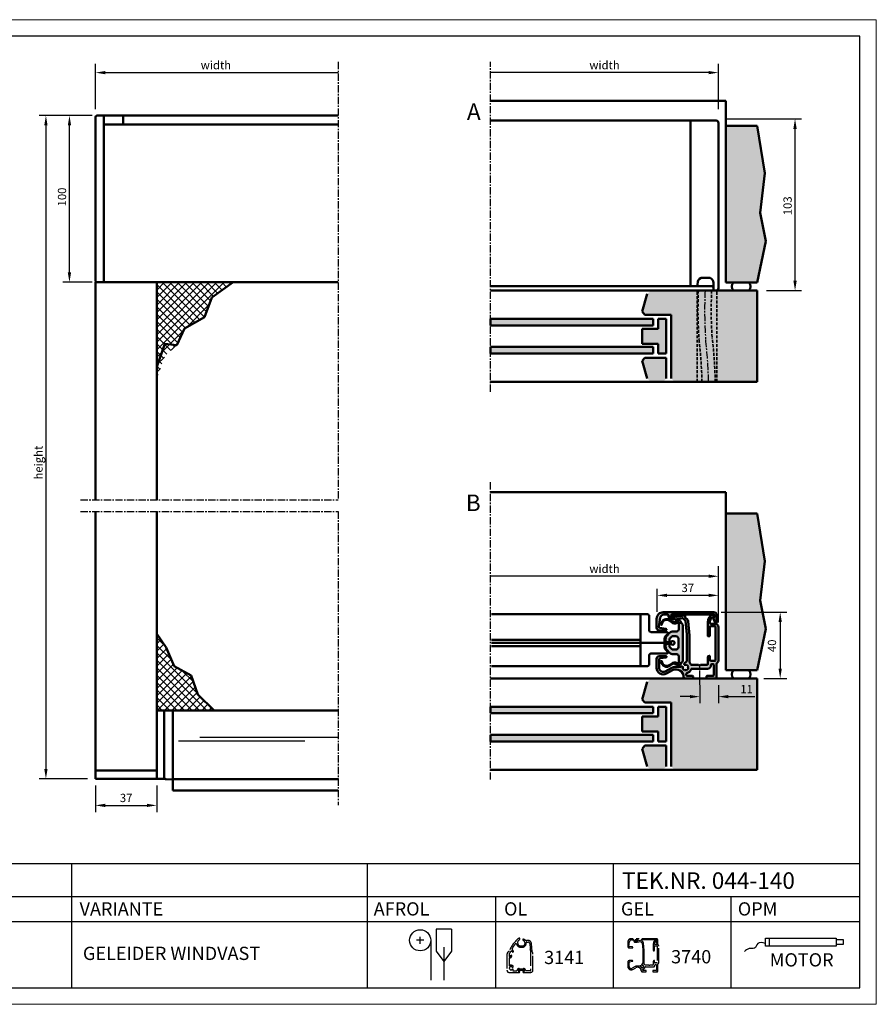
# Model space of a CAD drawing. Extents: x 20 to 860, y 691 to 1285.
# Drawn here: x 343 to 860, y 691 to 1285 of the extents above; entities that cross this region are included whole.
import ezdxf

# ---------------------------------------------------------------- set-up
doc = ezdxf.new("R2010")
doc.units = 0
doc.header["$LTSCALE"] = 7
doc.linetypes.add('CENTER', pattern=[2, 1.25, -0.25, 0.25, -0.25])
doc.linetypes.add('HIDDEN', pattern=[0.375, 0.25, -0.125])
doc.layers.get('0').update_dxf_attribs({"color": 2, "linetype": 'CONTINUOUS', "lineweight": 25})
for name, color, linetype, lineweight in [('BEMATING', 40, 'CONTINUOUS', 25), ('HD050_Kader', 7, 'CONTINUOUS', 35), ('P25_CEN', 254, 'CENTER', 25), ('P25_VOL', 7, 'CONTINUOUS', 25), ('P35_ONZ', 150, 'HIDDEN', 35), ('P50_VOL', 1, 'CONTINUOUS', 50)]:
    doc.layers.add(name, color=color, linetype=linetype, lineweight=lineweight)
doc.layers.add('BUILDING_HATCH', color=7, linetype='CONTINUOUS', lineweight=30, true_color=0xebebeb)
doc.layers.add('BUILDING_LINES', color=7, linetype='CONTINUOUS', lineweight=50, true_color=0xe3e3e3)
doc.styles.add('HELIO', font='calibri.ttf')

# ---------------------------------------------------------------- blocks, each defined once
blk = doc.blocks.new('GP3741')
at = {"layer": 'P50_VOL', "transparency": 33554687}
for p, q in [((-15.74, 38.1), (-16.7, 38.1)), ((-16.7, 36.9), (-16.23, 36.9)), ((-15.82, 36.69), (-15.55, 36.3)), ((-15.55, 36.3), (-15.48, 36.21)), ((-15.48, 36.21), (-15.43, 36.13)), ((-15.43, 36.13), (-15.21, 35.81)), ((-14.69, 37.34), (-14.92, 37.67)), ((-14.71, 35.61), (-10.59, 36.41)), ((-9.26, 38.09), (-14.18, 37.14)), ((-10.32, 36.33), (-8.73, 34.79)), ((-8.9, 37.2), (-8.9, 37.8)), ((-7.67, 35.72), (-8.69, 36.7)), ((7.76, 37.1), (8.2, 37.1)), ((8.47, 37.53), (8.05, 38.43)), ((-8.64, 34.61), (-7.81, 26.71)), ((-6.22, 25.91), (-7.13, 34.61)), ((4.7, 34.01), (4.7, 25.8)), ((6, 25.8), (6, 31)), ((6.1, 33.5), (6.1, 34.8)), ((6.5, 31.5), (9, 31.5)), ((9.2, 33), (6.6, 33)), ((9.5, 31), (9.5, 11.2)), ((11.2, 11.2), (11.2, 31)), ((-7.8, 26.5), (-7.8, 11.05)), ((-6.2, 9.74), (-6.2, 25.55)), ((5, 25.5), (5.7, 25.5)), ((-26.1, 11.9), (-26.1, 6.5)), ((-20.5, 13.5), (-24.5, 13.5)), ((-23.91, 12.22), (-20.44, 12.7)), ((4.7, 12.7), (4.7, 8.7)), ((6, 11.2), (6, 13.4)), ((-24.6, 6.5), (-24.6, 11.42)), ((-17.26, 6.27), (-20.91, 4.3)), ((-11.42, 7), (-14.37, 7)), ((-8.09, 10.35), (-9.19, 9.24)), ((-0.9, 8.2), (-5.06, 8.2)), ((-0.9, 8.2), (-0.45, 7.94)), ((-0.15, 7.94), (0.3, 8.2)), ((4.2, 8.2), (0.3, 8.2)), ((9, 10.7), (6.5, 10.7)), ((6.7, 8), (6.7, 8.2)), ((7.2, 8.7), (8, 8.7)), ((8.5, 8.2), (8.5, 2.1)), ((10.1, 1), (10.1, 9.13)), ((-20.2, 2.98), (-16.54, 4.95)), ((-8.8, 0), (-4.4, 0)), ((-8.2, 2.1), (-8.2, 2.73)), ((-4.4, 1.6), (-7.7, 1.6)), ((-4.88, 5.9), (4.6, 5.9)), ((-4.1, 0.3), (-4.1, 1.3)), ((3.9, 1.3), (3.9, 0.3)), ((8, 1.6), (4.2, 1.6)), ((4.2, 0), (9.1, 0))]:
    blk.add_line(p, q, dxfattribs=at)
for points in [[(8.13, 35.96), (9.33, 33.24, 0.810138), (10.1, 33.4), (10.1, 38.4, 0.414214), (8.5, 40), (-22.1, 40, 0.414214), (-26.1, 36), (-26.1, 30.6, 0.414214), (-24.5, 29), (-20.6, 29, 0.932515), (-20.53, 30)], [(-20.53, 30), (-24.27, 30.52, -0.414214), (-24.7, 31.09), (-23.89, 36.79)], [(-23.89, 36.79, -0.373885), (-21.81, 38.6), (-19.4, 38.6, -0.414214), (-18.9, 38.1), (-18.9, 37.7, 0.414214), (-16.9, 35.7), (-15.7, 35.7, 0.550775), (-15.43, 36.13, 0.080166), (-15.48, 36.21, 0.106112), (-15.59, 36.28)], [(8.7, 38.25, 0.466308), (8.4, 38.6), (7.66, 38.6), (-16.7, 38.6, 0.284506), (-17.51, 38.1, 0.029419), (-17.55, 38, 0.378065), (-17.11, 36.9, 0.021103), (-17.04, 36.87), (-15.59, 36.28)], [(8.4, 36.55, -0.221818), (8.25, 36.34, 0.383754), (8.13, 35.96)]]:
    blk.add_lwpolyline(points, format="xyb", dxfattribs=at)
blk.add_lwpolyline([(8.7, 38.25), (8.57, 37.51), (8.4, 36.55)], dxfattribs=at)
for centre, radius, start, end in [((-16.7, 37.5), 0.6, 90, 270), ((-16.23, 36.4), 0.5, 34.78339, 90), ((-15.74, 37.1), 1, 34.78339, 90), ((-14.8, 36.1), 0.5, 214.78339, 281), ((-14.28, 37.63), 0.5, 214.78339, 281), ((-10.53, 36.12), 0.3, 46, 101), ((-9.2, 37.8), 0.3, 0, 101), ((-8.2, 37.2), 0.7, 180, 226), ((-8.92, 34.42), 1.8, 6, 46), ((9.7, 34.01), 5, 114.10699, 180), ((9.7, 34.01), 3.7, 124.85373, 165.63849), ((7.76, 36.8), 0.3, 90, 124.85373), ((7.78, 38.3), 0.3, 25, 114.10699), ((8.2, 37.4), 0.3, 270, 25), ((-8.94, 34.58), 0.3, 6, 46), ((6.5, 31), 0.5, 90, 180), ((6.6, 34.8), 0.5, 165.63849, 180), ((6.6, 33.5), 0.5, 180, 270), ((9, 31), 0.5, 0, 90), ((9.2, 31), 2, 0, 90), ((-9.8, 26.5), 2, 0, 6), ((-9.7, 25.55), 3.5, 0, 6), ((5, 25.8), 0.3, 180, 270), ((5.7, 25.8), 0.3, 270, 0), ((-24.5, 11.9), 1.6, 90, 180), ((-23.8, 11.42), 0.8, 98, 180), ((-20.5, 13.1), 0.4, 278, 90), ((5.7, 12.7), 1, 90, 180), ((5.7, 13.4), 0.3, 0, 90), ((-22.1, 6.5), 4, 180, 298.34215), ((-22.1, 6.5), 2.5, 180, 298.34215), ((-14.37, 0.93), 6.07, 90, 118.34215), ((-10.85, 6.6), 0.7, 324.94536, 145.1501), ((-10.03, 6.03), 0.3, 144.94536, 203.33513), ((-8.7, 8.75), 0.7, 135, 305.05464), ((-8.13, 7.93), 0.3, 66.66487, 125.05464), ((-8.8, 11.05), 1, 315, 0), ((-8.7, 6.6), 1.75, 23.33513, 66.66487), ((-6.55, 6.6), 0.7, 144.94536, 215.05464), ((-7.37, 7.17), 0.3, 324.94536, 23.33513), ((-7.37, 6.03), 0.3, 336.66487, 35.05464), ((-5.2, 9.74), 1, 180, 221.86831), ((-8.7, 6.6), 3.7, 30, 41.86831), ((-5.06, 8.7), 0.5, 210, 270), ((-0.3, 8.2), 0.3, 240, 300), ((4.2, 8.7), 0.5, 270, 0), ((4.6, 8), 2.1, 270, 0), ((6.5, 11.2), 0.5, 180, 270), ((7.2, 8.2), 0.5, 90, 180), ((8, 8.2), 0.5, 0, 90), ((9, 11.2), 0.5, 270, 0), ((10.4, 9.13), 0.3, 124.0558, 180), ((9, 11.2), 2.2, 304.0558, 0), ((-14.37, 0.93), 4.57, 0.75461, 118.34215), ((-8.7, 6.6), 1.75, 203.33513, 246.66487), ((-8.8, 1), 1, 180.75461, 270), ((-9.27, 5.27), 0.3, 246.66487, 305.05464), ((-8.7, 4.45), 0.7, 54.94536, 125.05464), ((-8.13, 5.27), 0.3, 234.94536, 293.33513), ((-7.7, 2.73), 0.5, 104.47751, 180), ((-7.7, 2.1), 0.5, 180, 270), ((-8.7, 6.6), 1.75, 293.33513, 336.66487), ((-8.7, 6.6), 3.5, 284.47751, 342.5424), ((-4.88, 5.4), 0.5, 90, 162.5424), ((-4.4, 1.3), 0.3, 0, 90), ((-4.4, 0.3), 0.3, 270, 0), ((4.2, 1.3), 0.3, 90, 180), ((4.2, 0.3), 0.3, 180, 270), ((8, 2.1), 0.5, 270, 0), ((9.1, 1), 1, 270, 0)]:
    blk.add_arc(centre, radius, start, end, dxfattribs=at)
blk = doc.blocks.new('INSERT')
at = {"layer": 'P50_VOL', "transparency": 33554687}
for p, q in [((-6.81, 12.37), (-7.97, 13.27)), ((-7.66, 13.66), (-6.5, 12.77)), ((-5.02, 12.56), (-2.75, 13.48)), ((-3.01, 12.29), (-3.85, 11.96)), ((-1.02, 12.35), (-2.6, 11.71)), ((-1.02, 12.35), (-2.6, 11.71)), ((-2.6, 11.71), (-2.6, 12.01)), ((-1.56, 13.12), (-1.02, 12.35)), ((-0.45, 11.55), (-1.02, 12.35)), ((-8.08, 6.02), (-9.62, 4.48)), ((-3.8, 6.9), (-5.96, 6.9)), ((-2.6, 11.71), (-2.6, 8.1)), ((0, -10.11), (0, 10.11)), ((-10.5, 2.36), (-10.5, 1.5)), ((-9.5, 0.5), (-8.3, 0.5)), ((-8.2, 0.6), (-8.2, 1.95)), ((-7.91, 2.66), (-6.81, 3.76)), ((-6.1, 4.05), (-4.3, 4.05)), ((-2.8, 2.55), (-2.8, -2.55)), ((-10.5, -1.5), (-10.5, -2.36)), ((-9.62, -4.48), (-8.08, -6.02)), ((-8.3, -0.5), (-9.5, -0.5)), ((-8.2, -1.95), (-8.2, -0.6)), ((-6.81, -3.76), (-7.91, -2.66)), ((-4.3, -4.05), (-6.1, -4.05)), ((-5.96, -6.9), (-3.8, -6.9)), ((-2.6, -8.1), (-2.6, -11.71)), ((-2.6, -11.71), (-1.02, -12.35)), ((-1.02, -12.35), (-2.6, -11.71)), ((-2.6, -11.71), (-2.6, -12.01)), ((-1.02, -12.35), (-0.45, -11.55)), ((-6.81, -12.37), (-7.97, -13.27)), ((-7.66, -13.66), (-6.5, -12.77)), ((-5.02, -12.56), (-2.75, -13.48)), ((-3.01, -12.29), (-3.85, -11.96)), ((-1.56, -13.12), (-1.02, -12.35))]:
    blk.add_line(p, q, dxfattribs=at)
for centre, radius, start, end in [((-9.81, 10.9), 3.5, 52.17988, 175.58827), ((-9.81, 10.9), 3, 52.17988, 175.58827), ((-4.97, 14.74), 3, 232.17988, 292), ((-5.58, 13.95), 1.5, 232.17988, 292), ((-2.9, 12.01), 0.3, 0, 112), ((-2.38, 12.55), 1, 35, 112), ((-13.05, 11.15), 0.25, 175.58827, 355.58827), ((-5.96, 3.9), 3, 90, 135), ((-3.8, 8.1), 1.2, 270, 0), ((-2.5, 10.11), 2.5, 0, 35), ((-7.5, 2.36), 3, 135, 180), ((-9.5, 1.5), 1, 180, 270), ((-8.3, 0.6), 0.1, 270, 0), ((-7.2, 1.95), 1, 135, 180), ((-6.1, 3.05), 1, 90, 135), ((-4.3, 2.55), 1.5, 0, 90), ((-9.5, -1.5), 1, 90, 180), ((-7.5, -2.36), 3, 180, 225), ((-8.3, -0.6), 0.1, 0, 90), ((-7.2, -1.95), 1, 180, 225), ((-6.1, -3.05), 1, 225, 270), ((-4.3, -2.55), 1.5, 270, 0), ((-13.05, -11.15), 0.25, 4.41173, 184.41173), ((-9.81, -10.9), 3.5, 184.41173, 307.82012), ((-9.81, -10.9), 3, 184.41173, 307.82012), ((-5.96, -3.9), 3, 225, 270), ((-4.97, -14.74), 3, 68, 127.82012), ((-3.8, -8.1), 1.2, 0, 90), ((-2.5, -10.11), 2.5, 325, 0), ((-5.58, -13.95), 1.5, 68, 127.82012), ((-2.9, -12.01), 0.3, 248, 0), ((-2.38, -12.55), 1, 248, 325)]:
    blk.add_arc(centre, radius, start, end, dxfattribs=at)
blk = doc.blocks.new('OLH')
at = {"layer": 'P50_VOL', "transparency": 33554687}
for p, q in [((94.2, 17.3), (0, 17.3)), ((90, 17.3), (90, -14)), ((95.2, 7.5), (95.2, 16.3)), ((96.2, 6.5), (105.8, 6.5)), ((90, 1.9), (0, 1.9)), ((0, 0), (108.24, 0)), ((104.5, 2.47), (104.5, -2.47)), ((106.29, 5.31), (105.23, 4.24)), ((90, -2), (0, -2)), ((105.23, -4.24), (106.29, -5.31)), ((95.2, -13), (95.2, -7.5)), ((105.8, -6.5), (96.2, -6.5)), ((94.2, -14), (0, -14))]:
    blk.add_line(p, q, dxfattribs=at)
for centre, radius, start, end in [((94.2, 16.3), 1, 0, 90), ((96.2, 7.5), 1, 180, 270), ((96.2, 7.5), 1, 179.99638, 224.99939), ((105.8, 5.8), 0.7, 315, 90.00002), ((107, 2.47), 2.5, 135, 180), ((107, -2.47), 2.5, 180, 225), ((105.8, -5.8), 0.7, 269.99998, 45), ((96.2, -7.5), 1, 89.99638, 180.00362), ((96.2, -7.5), 1, 135.00064, 180), ((94.2, -13), 1, 270, 0)]:
    blk.add_arc(centre, radius, start, end, dxfattribs=at)

msp = doc.modelspace()

# ---------------------------------------------------------------- hatches: boundary and pattern name
at = {"layer": 'BUILDING_HATCH', "transparency": 33554531}
h = msp.add_hatch(dxfattribs=at)
h.set_pattern_fill('AR-CONC', color=256, scale=0.02, angle=-90)
h.set_pattern_definition([(320, (470.127, 1271.666), (-0.318782, -3.643693), [0.381, -4.191]), (265, (470.127, 1271.666), (3.821137, 0.70487), [0.3048, -3.35281]), (10.4514, (470.1005, 1271.3623), (3.502355, -2.938825), [0.3238, -3.561805]), (316.1842, (471.143, 1271.666), (-0.840847, -5.42158), [0.5715, -6.2865]), (6.6356, (471.073, 1271.214), (4.94852, -4.74808), [0.4857, -5.34271]), (261.1842, (471.143, 1271.666), (4.94852, -4.74808), [0.4572, -5.029195]), (291, (470.889, 1271.158), (-2.045304, -3.032288), [0.381, -4.191]), (236, (470.889, 1271.158), (3.68376, -1.23604), [0.3048, -3.3528]), (341.4514, (470.7187, 1270.9052), (1.638455, -4.26833), [0.3238, -3.5618]), (307.5, (470.1271, 1271.666), (1.691101, -0.061772), [0, -3.31216, 0, -3.4036, 0, -3.3655]), (277.5, (470.1271, 1271.666), (2.0036115, -1.336393), [0, -1.94056, 0, -3.23596, 0, -1.2827]), (237.5, (470.1271, 1272.7988), (-0.114575, -2.711812), [0, -1.27, 0, -3.9624, 0, -5.2578]), (227.5, (470.127, 1273.3068), (0.50853, -2.962584), [0, -1.651, 0, -2.63144, 0, -3.7338])])
h.paths.add_polyline_path([(788.2, 1220.67), (769.33, 1220.67), (769.33, 1126.17), (788.2, 1126.17), (793.43, 1151.09), (790.02, 1168.14), (792.75, 1192.01)])
h = msp.add_hatch(dxfattribs=at)
h.set_pattern_fill('ANSI37', color=256)
h.set_pattern_definition([(45, (16.7295, 662.966), (-2.245064, 2.245064), []), (135, (16.7295, 662.966), (-2.245064, -2.245064), [])])
h.paths.add_polyline_path([(459.14, 1116.94), (471.93, 1126.2), (425.83, 1126.2), (425.83, 1067.94), (430.63, 1081.79), (437.82, 1088.18), (442.62, 1098.3), (454.61, 1105.22)])
h = msp.add_hatch(color=256, dxfattribs=at)
h.dxf.hatch_style = 1
h.paths.add_polyline_path([(736.33, 1068.17), (738.33, 1066.17), (788.2, 1066.17), (788.2, 1121.17), (724.21, 1121.17), (721.7, 1119.23), (718.85, 1108.6), (720.33, 1106.67), (736.33, 1106.67)])
h = msp.add_hatch(color=256, dxfattribs=at)
h.dxf.hatch_style = 1
h.paths.add_polyline_path([(725.33, 1100.17), (725.33, 1104.17), (627.29, 1104.17), (627.29, 1100.17)])
h.paths.add_polyline_path([(725.33, 1083.17), (725.33, 1087.17), (627.29, 1087.17), (627.29, 1083.17)])
h = msp.add_hatch(color=256, dxfattribs=at)
h.dxf.hatch_style = 1
h.paths.add_polyline_path([(728.33, 1098.17), (718.85, 1098.17), (718.85, 1089.17), (728.33, 1089.17), (728.33, 1083.17), (729.33, 1083.17), (733.33, 1083.17), (733.33, 1104.17), (728.33, 1104.17)])
h.paths.add_polyline_path([(720.33, 1080.67), (718.85, 1078.73), (721.7, 1068.1), (724.21, 1066.17), (731.33, 1066.17), (733.33, 1068.17), (733.33, 1080.67)])
h = msp.add_hatch(dxfattribs=at)
h.set_pattern_fill('AR-CONC', color=256, scale=0.02, angle=-90)
h.set_pattern_definition([(320, (470.127, 1037.666), (-0.318782, -3.643693), [0.381, -4.191]), (265, (470.127, 1037.666), (3.821137, 0.70487), [0.3048, -3.35281]), (10.4514, (470.1005, 1037.3623), (3.502355, -2.938825), [0.3238, -3.561805]), (316.1842, (471.143, 1037.666), (-0.840847, -5.42158), [0.5715, -6.2865]), (6.6356, (471.073, 1037.214), (4.94852, -4.74808), [0.4857, -5.34271]), (261.1842, (471.143, 1037.666), (4.94852, -4.74808), [0.4572, -5.029195]), (291, (470.889, 1037.158), (-2.045304, -3.032288), [0.381, -4.191]), (236, (470.889, 1037.158), (3.68376, -1.23604), [0.3048, -3.3528]), (341.4514, (470.7187, 1036.9052), (1.638455, -4.26833), [0.3238, -3.5618]), (307.5, (470.1271, 1037.666), (1.691101, -0.061772), [0, -3.31216, 0, -3.4036, 0, -3.3655]), (277.5, (470.1271, 1037.666), (2.0036115, -1.336393), [0, -1.94056, 0, -3.23596, 0, -1.2827]), (237.5, (470.1271, 1038.7988), (-0.114575, -2.711812), [0, -1.27, 0, -3.9624, 0, -5.2578]), (227.5, (470.127, 1039.3068), (0.50853, -2.962584), [0, -1.651, 0, -2.63144, 0, -3.7338])])
h.paths.add_polyline_path([(788.2, 986.67), (769.33, 986.67), (769.33, 892.17), (788.2, 892.17), (793.43, 917.09), (790.02, 934.14), (792.75, 958.01)])
h = msp.add_hatch(dxfattribs=at)
h.set_pattern_fill('ANSI37', color=256)
h.set_pattern_definition([(45, (16.7295, 678.683), (-2.245064, 2.245064), []), (135, (16.7295, 678.683), (-2.245064, -2.245064), [])])
h.paths.add_polyline_path([(460.48, 867.93), (450.58, 877.46), (446.56, 888.97), (436.39, 894.59), (431.57, 905.82), (425.83, 914.12), (425.83, 867.93), (429.33, 867.93), (430.83, 867.93)])
h = msp.add_hatch(color=256, dxfattribs=at)
h.dxf.hatch_style = 1
h.paths.add_polyline_path([(736.33, 834.17), (738.33, 832.17), (788.2, 832.17), (788.2, 887.17), (724.21, 887.17), (721.7, 885.23), (718.85, 874.6), (720.33, 872.67), (736.33, 872.67)])
h = msp.add_hatch(color=256, dxfattribs=at)
h.dxf.hatch_style = 1
h.paths.add_polyline_path([(725.33, 866.17), (725.33, 870.17), (627.29, 870.17), (627.29, 866.17)])
h.paths.add_polyline_path([(725.33, 849.17), (725.33, 853.17), (627.29, 853.17), (627.29, 849.17)])
h = msp.add_hatch(color=256, dxfattribs=at)
h.dxf.hatch_style = 1
h.paths.add_polyline_path([(728.33, 864.17), (718.85, 864.17), (718.85, 855.17), (728.33, 855.17), (728.33, 849.17), (729.33, 849.17), (733.33, 849.17), (733.33, 870.17), (728.33, 870.17)])
h.paths.add_polyline_path([(720.33, 846.67), (718.85, 844.73), (721.7, 834.1), (724.21, 832.17), (731.33, 832.17), (733.33, 834.17), (733.33, 846.67)])
at = {"layer": 'P25_VOL', "transparency": 33554531}
h = msp.add_hatch(color=256, dxfattribs=at)
h.dxf.hatch_style = 1
h.paths.add_polyline_path([(743.39, 918.78, 0.153915), (742.94, 920.21), (742.38, 921.02), (740.79, 920.38), (740.79, 916.77, -0.414214), (739.59, 915.57), (737.43, 915.57, 0.198912), (735.31, 914.69), (733.77, 913.14, 0.198912), (732.89, 911.02), (732.89, 910.17, 0.414214), (733.89, 909.17), (735.09, 909.17, 0.414214), (735.19, 909.27), (735.19, 910.62, -0.198912), (735.48, 911.32), (736.58, 912.42, -0.198912), (737.29, 912.72), (739.09, 912.72, -0.414214), (740.59, 911.22), (740.59, 906.12, -0.414214), (739.09, 904.62), (737.29, 904.62, -0.198912), (736.58, 904.91), (735.48, 906.01, -0.198912), (735.19, 906.72), (735.19, 908.07, 0.414214), (735.09, 908.17), (733.89, 908.17, 0.414214), (732.89, 907.17), (732.89, 906.31, 0.198916), (733.77, 904.19), (735.31, 902.64, 0.198912), (737.43, 901.77), (739.59, 901.77, -0.414214), (740.79, 900.57), (740.79, 896.96), (742.38, 896.32), (742.94, 897.12, 0.153915), (743.39, 898.55)], flags=17)
h.paths.add_polyline_path([(746.46, 921.78, 0.176327), (745.92, 922.88), (744.91, 923.86, -0.203452), (744.69, 924.37), (744.69, 924.97, 0.471631), (744.33, 925.26), (739.41, 924.3, -0.297242), (738.9, 924.51), (738.67, 924.84, 0.2457), (737.85, 925.27), (736.89, 925.27, 1), (736.89, 924.07), (737.36, 924.07, -0.2457), (737.78, 923.85), (738.04, 923.47), (738.1, 923.38, -0.089656), (738.16, 923.29), (738.38, 922.98, 0.297242), (738.89, 922.78), (743, 923.58, -0.244698), (743.27, 923.5), (744.86, 921.96, -0.176327), (744.95, 921.78), (745.78, 913.87, -0.026186), (745.79, 913.67), (745.79, 898.22, -0.198912), (745.5, 897.51), (744.4, 896.41, 0.91677), (745.29, 895.34, -0.260433), (745.58, 895.37, -0.191347), (746.5, 894.46, -0.260433), (746.47, 894.17, 0.315823), (746.47, 893.36, -0.260433), (746.5, 893.07, -0.191347), (745.58, 892.16, -0.260433), (745.29, 892.19, 0.315823), (744.49, 892.19, -0.260433), (744.2, 892.16, -0.191347), (743.28, 893.07, -0.260433), (743.31, 893.36, 1.001788), (742.17, 894.17), (739.22, 894.17, 0.1243), (736.34, 893.44), (732.68, 891.47, -0.567745), (728.99, 893.67), (728.99, 898.59, -0.373885), (729.68, 899.38), (733.15, 899.87, 0.932515), (733.09, 900.67), (729.09, 900.67, 0.414214), (727.49, 899.07), (727.49, 893.67, 0.567745), (733.39, 890.15), (737.05, 892.12, -0.563399), (743.79, 888.15, 0.410361), (744.79, 887.17), (749.19, 887.17, 0.414214), (749.49, 887.47), (749.49, 888.47, 0.414214), (749.19, 888.77), (745.89, 888.77, -0.414214), (745.39, 889.27), (745.39, 889.89, -0.341999), (745.77, 890.38, 0.25892), (748.23, 892.72, -0.327538), (748.71, 893.07), (758.19, 893.07, 0.414214), (760.29, 895.17), (760.29, 895.37, -0.414214), (760.79, 895.87), (761.59, 895.87, -0.414214), (762.09, 895.37), (762.09, 889.27, -0.414214), (761.59, 888.77), (757.79, 888.77, 0.414214), (757.49, 888.47), (757.49, 887.47, 0.414214), (757.79, 887.17), (762.69, 887.17, 0.414214), (763.69, 888.17), (763.69, 896.29, -0.249069), (763.82, 896.54, 0.249069), (764.79, 898.37), (764.79, 918.17, 0.414214), (762.79, 920.17), (760.19, 920.17, -0.414214), (759.69, 920.67), (759.69, 921.97, -0.062746), (759.71, 922.09, -0.17986), (761.18, 924.21, -0.153261), (761.35, 924.27), (761.79, 924.27, 0.548619), (762.06, 924.69), (761.64, 925.59, 0.409656), (761.25, 925.74, 0.295706), (758.29, 921.18), (758.29, 912.97, 0.414214), (758.59, 912.67), (759.29, 912.67, 0.414214), (759.59, 912.97), (759.59, 918.17, -0.414214), (760.09, 918.67), (762.59, 918.67, -0.414214), (763.09, 918.17), (763.09, 898.37, -0.414214), (762.59, 897.87), (760.09, 897.87, -0.414214), (759.59, 898.37), (759.59, 900.57, 0.414214), (759.29, 900.87, 0.414214), (758.29, 899.87), (758.29, 895.87, -0.414214), (757.79, 895.37), (753.89, 895.37), (753.44, 895.11, -0.267949), (753.14, 895.11), (752.69, 895.37), (748.53, 895.37, -0.267949), (748.1, 895.62, 0.051832), (747.65, 896.24, -0.184745), (747.39, 896.9), (747.39, 912.71, 0.026186), (747.37, 913.08)])
h.paths.add_polyline_path([(762.09, 927.17), (731.49, 927.17, 0.414214), (727.49, 923.17), (727.49, 917.77, 0.414214), (729.09, 916.17), (732.99, 916.17, 0.932515), (733.06, 917.16), (729.32, 917.69, -0.414214), (728.9, 918.25), (729.7, 923.96, -0.373885), (731.78, 925.77), (734.19, 925.77, -0.414214), (734.69, 925.27), (734.69, 924.87, 0.414214), (736.69, 922.87), (737.89, 922.87, 0.545993), (738.16, 923.29), (738.16, 923.29), (738.1, 923.38, 0.100304), (738, 923.44), (736.55, 924.03, -0.021103), (736.48, 924.06, -0.378065), (736.04, 925.17, -0.029419), (736.09, 925.27, -0.284506), (736.89, 925.77), (761.25, 925.77), (761.99, 925.77, -0.466308), (762.29, 925.41), (762.16, 924.68), (761.99, 923.71, -0.221818), (761.84, 923.51, 0.383754), (761.72, 923.12), (762.93, 920.4, 0.810138), (763.69, 920.57), (763.69, 925.57, 0.414214)])
h.paths.add_polyline_path([(741.83, 921.79, 0.349216), (740.64, 922.14), (738.37, 921.23, -0.267108), (736.89, 921.43), (735.73, 922.33, 0.597353), (730.09, 919.84, 1), (730.59, 919.8, -0.597353), (735.42, 921.94), (736.58, 921.03, 0.267108), (739.55, 920.62), (740.38, 920.96, -0.531709), (740.79, 920.68), (740.79, 920.38), (742.38, 921.02)], flags=17)
h.paths.add_polyline_path([(742.38, 896.32), (740.79, 896.96), (740.79, 896.65, -0.531709), (740.38, 896.37), (739.55, 896.71, 0.267108), (736.58, 896.3), (735.42, 895.4, -0.597353), (730.59, 897.54, 1), (730.09, 897.5, 0.597353), (735.73, 895), (736.89, 895.9, -0.267108), (738.37, 896.11), (740.64, 895.19, 0.349216), (741.83, 895.54)], flags=17)

# ---------------------------------------------------------------- linework, layer by layer
at = {"linetype": 'Continuous', "transparency": 33554687}
msp.add_line((733.89, 908.67), (735.09, 908.67), dxfattribs=at)
at = {"layer": 'BEMATING', "transparency": 33554687}
for p, q in [((388.83, 1230.59), (388.83, 1257.97)), ((764.79, 1230.59), (764.79, 1257.97)), ((394.83, 1252.7), (535.33, 1252.7)), ((758.79, 1252.7), (627.29, 1252.7)), ((386.73, 1226.8), (354.91, 1226.8)), ((768.79, 1224.77), (815.01, 1224.77)), ((358.91, 1220.8), (358.91, 832.63)), ((373.12, 1132.2), (373.12, 1220.8)), ((811.01, 1127.17), (811.01, 1218.77)), ((375.58, 1126.2), (369.12, 1126.2)), ((386.73, 1126.2), (369.12, 1126.2)), ((793.73, 1121.17), (815.01, 1121.17)), ((764.79, 920.87), (764.79, 954.87)), ((758.79, 948.87), (627.29, 948.87)), ((727.79, 927.47), (727.79, 941.33)), ((758.79, 937.33), (733.79, 937.33)), ((766.39, 927.17), (806.06, 927.17)), ((802.06, 921.17), (802.06, 893.17)), ((792.2, 887.17), (806.06, 887.17)), ((753.59, 883.17), (753.59, 872.24)), ((764.79, 883.17), (764.79, 872.24)), ((747.59, 876.24), (741.59, 876.24)), ((770.79, 876.24), (786.74, 876.24)), ((383.96, 826.63), (354.91, 826.63)), ((388.83, 822.63), (388.83, 806.63)), ((425.83, 822.63), (425.83, 806.63)), ((394.83, 810.63), (419.83, 810.63))]:
    msp.add_line(p, q, dxfattribs=at)
for points in [[(394.83, 1253.7), (394.83, 1251.7), (388.83, 1252.7)], [(758.79, 1253.7), (758.79, 1251.7), (764.79, 1252.7)], [(357.91, 1220.8), (359.91, 1220.8), (358.91, 1226.8)], [(372.12, 1220.8), (374.12, 1220.8), (373.12, 1226.8)], [(812.01, 1218.77), (810.01, 1218.77), (811.01, 1224.77)], [(372.12, 1132.2), (374.12, 1132.2), (373.12, 1126.2)], [(812.01, 1127.17), (810.01, 1127.17), (811.01, 1121.17)], [(758.79, 949.87), (758.79, 947.87), (764.79, 948.87)], [(733.79, 938.33), (733.79, 936.33), (727.79, 937.33)], [(758.79, 938.33), (758.79, 936.33), (764.79, 937.33)], [(801.06, 921.17), (803.06, 921.17), (802.06, 927.17)], [(801.06, 893.17), (803.06, 893.17), (802.06, 887.17)], [(747.59, 877.24), (747.59, 875.24), (753.59, 876.24)], [(770.79, 877.24), (770.79, 875.24), (764.79, 876.24)], [(357.91, 832.63), (359.91, 832.63), (358.91, 826.63)], [(394.83, 811.63), (394.83, 809.63), (388.83, 810.63)], [(419.83, 811.63), (419.83, 809.63), (425.83, 810.63)]]:
    msp.add_solid(points, dxfattribs=at)
at = {"layer": 'BUILDING_LINES', "transparency": 33554687}
for p, q in [((769.33, 1235.67), (627.29, 1235.67)), ((769.33, 1220.67), (769.33, 1235.67)), ((627.29, 1104.17), (627.29, 1100.17)), ((725.33, 1104.17), (725.33, 1100.17)), ((733.33, 1104.17), (733.33, 1083.17)), ((627.29, 1087.17), (627.29, 1083.17)), ((725.33, 1083.17), (725.33, 1087.17)), ((733.33, 1080.67), (733.33, 1068.17)), ((769.33, 999.67), (627.29, 999.67)), ((769.33, 986.67), (769.33, 999.67)), ((627.29, 870.17), (627.29, 866.17)), ((725.33, 870.17), (725.33, 866.17)), ((733.33, 870.17), (733.33, 849.17)), ((627.29, 853.17), (627.29, 849.17)), ((725.33, 849.17), (725.33, 853.17)), ((733.33, 846.67), (733.33, 834.17))]:
    msp.add_line(p, q, dxfattribs=at)
at = {"layer": 'BUILDING_LINES'}
for p, q in [((769.33, 1220.67), (769.33, 1126.17)), ((788.2, 1220.67), (769.33, 1220.67)), ((788.2, 1126.17), (769.33, 1126.17)), ((788.2, 1121.17), (627.29, 1121.17)), ((718.85, 1108.6), (721.7, 1119.23)), ((788.2, 1121.17), (788.2, 1066.17)), ((720.33, 1106.67), (718.85, 1108.6)), ((736.33, 1106.67), (720.33, 1106.67)), ((736.33, 1106.67), (736.33, 1068.17)), ((725.33, 1104.17), (627.29, 1104.17)), ((725.33, 1100.17), (627.29, 1100.17)), ((729.33, 1104.17), (728.33, 1104.17)), ((728.33, 1104.17), (733.33, 1104.17)), ((728.33, 1104.17), (728.33, 1098.17)), ((728.33, 1098.17), (718.85, 1098.17)), ((718.85, 1098.17), (718.85, 1089.17)), ((725.33, 1087.17), (627.29, 1087.17)), ((728.33, 1089.17), (718.85, 1089.17)), ((728.33, 1089.17), (728.33, 1083.17)), ((725.33, 1083.17), (627.29, 1083.17)), ((728.33, 1083.17), (733.33, 1083.17)), ((729.33, 1083.17), (728.33, 1083.17)), ((720.33, 1080.67), (718.85, 1078.73)), ((718.85, 1078.73), (721.7, 1068.1)), ((733.33, 1080.67), (720.33, 1080.67)), ((788.2, 1066.17), (627.29, 1066.17)), ((769.33, 986.67), (769.33, 892.17)), ((788.2, 986.67), (769.33, 986.67)), ((788.2, 892.17), (769.33, 892.17)), ((788.2, 887.17), (627.29, 887.17)), ((718.85, 874.6), (721.7, 885.23)), ((788.2, 887.17), (788.2, 832.17)), ((720.33, 872.67), (718.85, 874.6)), ((725.33, 870.17), (627.29, 870.17)), ((736.33, 872.67), (720.33, 872.67)), ((728.33, 870.17), (728.33, 864.17)), ((728.33, 870.17), (733.33, 870.17)), ((736.33, 872.67), (736.33, 834.17)), ((725.33, 866.17), (627.29, 866.17)), ((728.33, 864.17), (718.85, 864.17)), ((718.85, 864.17), (718.85, 855.17)), ((725.33, 853.17), (627.29, 853.17)), ((728.33, 855.17), (718.85, 855.17)), ((728.33, 855.17), (728.33, 849.17)), ((725.33, 849.17), (627.29, 849.17)), ((720.33, 846.67), (718.85, 844.73)), ((718.85, 844.73), (721.7, 834.1)), ((733.33, 846.67), (720.33, 846.67)), ((728.33, 849.17), (733.33, 849.17)), ((729.33, 849.17), (728.33, 849.17)), ((788.2, 832.17), (627.29, 832.17))]:
    msp.add_line(p, q, dxfattribs=at)
at = {"layer": 'BUILDING_LINES', "transparency": 33554687}
for points in [[(788.2, 1220.67), (792.75, 1192.01), (790.02, 1168.14), (793.43, 1151.09), (788.2, 1126.17)], [(471.93, 1126.2), (459.14, 1116.94), (454.61, 1105.22), (442.62, 1098.3), (437.82, 1088.18), (430.63, 1088.99), (425.83, 1075.14)], [(788.2, 986.67), (792.75, 958.01), (790.02, 934.14), (793.43, 917.09), (788.2, 892.17)], [(460.48, 867.93), (450.58, 877.46), (446.56, 888.97), (436.39, 894.59), (431.57, 905.82), (425.83, 914.12)]]:
    msp.add_lwpolyline(points, dxfattribs=at)
at = {"layer": 'BUILDING_LINES'}
for centre, start, end in [((776.48, 1123.61), 134.8587, 222.70846), ((780.52, 1123.61), 317.29154, 45.1413), ((776.48, 889.61), 134.8587, 222.70846), ((780.52, 889.61), 317.29154, 45.1413)]:
    msp.add_arc(centre, 3.6, start, end, dxfattribs=at)
at = {"layer": 'HD050_Kader', "lineweight": 30}
for p, q in [((30.06, 775.63), (850.06, 775.63)), ((374.49, 755.63), (374.49, 775.63)), ((552.9, 755.63), (552.9, 775.63)), ((701.48, 755.63), (701.48, 775.63)), ((30.06, 755.63), (850.06, 755.63)), ((374.49, 700.63), (374.49, 755.63)), ((552.9, 700.63), (552.9, 755.63)), ((630.52, 700.63), (630.52, 755.63)), ((701.48, 700.63), (701.48, 755.63)), ((772.44, 700.63), (772.44, 755.63)), ((211.35, 740.63), (850.06, 740.63)), ((584.8, 727.08), (584.8, 731.43)), ((603.67, 736.01), (594.49, 736.01)), ((594.49, 736.01), (594.49, 722.75)), ((603.67, 736.01), (603.67, 722.75)), ((586.97, 729.25), (582.62, 729.25)), ((591.17, 729.25), (591.17, 705.16)), ((599.08, 725.19), (599.08, 705.16)), ((793.14, 730.47), (835.93, 730.47)), ((793.14, 725.63), (793.14, 730.47)), ((835.93, 725.63), (793.14, 725.63)), ((795.36, 730.47), (795.36, 725.63)), ((835.93, 730.47), (835.93, 725.63)), ((835.93, 729.66), (839.96, 729.66)), ((839.96, 726.64), (835.93, 726.64)), ((839.96, 729.66), (839.96, 726.64)), ((594.49, 722.75), (599.08, 716.39)), ((603.67, 722.75), (599.08, 716.39))]:
    msp.add_line(p, q, dxfattribs=at)
at = {"layer": 'HD050_Kader', "color": 4, "lineweight": 15}
msp.add_lwpolyline([(20.06, 690.63), (860.06, 690.63), (860.06, 1284.63), (20.06, 1284.63)], close=True, dxfattribs=at)
at = {"layer": 'HD050_Kader', "lineweight": 30}
msp.add_lwpolyline([(30.06, 700.63), (850.06, 700.63), (850.06, 1274.63), (30.06, 1274.63)], close=True, dxfattribs=at)
msp.add_circle((584.8, 729.25), 6.37, dxfattribs=at)
msp.add_open_spline([(793.14, 727.21), (791.28, 727.87), (788.26, 728.62), (787.04, 723.48), (782.96, 724.84), (781.28, 723.22), (780.42, 722.4)], degree=3, knots=[0.215546, 0.215546, 0.215546, 0.215546, 1.416358, 2.28421, 3.093074, 3.932732, 3.932732, 3.932732, 3.932732], dxfattribs=at)
at = {"layer": 'P25_CEN', "ltscale": 0.5, "transparency": 33554687}
for p, q in [((535.33, 1259.11), (535.33, 994.87)), ((627.29, 1060.17), (627.29, 1259.25)), ((627.29, 826.17), (627.29, 1005.99)), ((379.83, 994.87), (535.33, 994.87)), ((379.83, 987.87), (535.33, 987.87)), ((535.33, 987.87), (535.33, 810.73))]:
    msp.add_line(p, q, dxfattribs=at)
at = {"layer": 'P25_CEN'}
msp.add_line((753.59, 883.32), (753.59, 897.23), dxfattribs=at)
at = {"layer": 'P25_CEN', "transparency": 33554687}
for p, q in [((715.27, 729.26), (714.79, 729.26)), ((714.79, 728.66), (715.03, 728.66)), ((715.23, 728.56), (715.37, 728.36)), ((715.37, 728.36), (715.4, 728.32)), ((715.4, 728.32), (715.43, 728.28)), ((715.43, 728.28), (715.54, 728.12)), ((715.8, 728.88), (715.68, 729.05)), ((715.79, 728.02), (717.85, 728.42)), ((718.51, 729.26), (716.05, 728.78)), ((717.98, 728.38), (718.78, 727.61)), ((718.69, 728.81), (718.69, 729.11)), ((719.31, 728.07), (718.8, 728.56)), ((718.82, 727.52), (719.24, 723.57)), ((720.03, 723.17), (719.58, 727.52)), ((725.49, 727.22), (725.49, 723.11)), ((726.14, 723.11), (726.14, 725.71)), ((726.19, 726.96), (726.19, 727.61)), ((726.39, 725.96), (727.64, 725.96)), ((727.74, 726.71), (726.44, 726.71)), ((727.02, 728.76), (727.24, 728.76)), ((727.38, 728.98), (727.17, 729.43)), ((727.89, 725.71), (727.89, 715.81)), ((728.74, 715.81), (728.74, 725.71)), ((719.24, 723.46), (719.24, 715.74)), ((720.04, 715.08), (720.04, 722.99)), ((725.64, 722.96), (725.99, 722.96)), ((710.09, 716.16), (710.09, 713.46)), ((710.84, 713.46), (710.84, 715.92)), ((712.89, 716.96), (710.89, 716.96)), ((711.19, 716.32), (712.92, 716.56)), ((714.51, 713.35), (712.69, 712.36)), ((717.43, 713.71), (715.96, 713.71)), ((719.1, 715.39), (718.54, 714.84)), ((722.69, 714.31), (720.61, 714.31)), ((720.7, 713.16), (725.44, 713.16)), ((722.69, 714.31), (722.92, 714.18)), ((723.07, 714.18), (723.29, 714.31)), ((725.24, 714.31), (723.29, 714.31)), ((725.49, 716.56), (725.49, 714.56)), ((726.14, 715.81), (726.14, 716.91)), ((727.64, 715.56), (726.39, 715.56)), ((726.49, 714.21), (726.49, 714.31)), ((726.74, 714.56), (727.14, 714.56)), ((727.39, 714.31), (727.39, 711.26)), ((728.19, 710.71), (728.19, 714.78)), ((713.04, 711.7), (714.87, 712.69)), ((718.74, 710.21), (720.94, 710.21)), ((719.04, 711.26), (719.04, 711.58)), ((720.94, 711.01), (719.29, 711.01)), ((721.09, 710.36), (721.09, 710.86)), ((725.09, 710.86), (725.09, 710.36)), ((727.14, 711.01), (725.24, 711.01)), ((725.24, 710.21), (727.69, 710.21))]:
    msp.add_line(p, q, dxfattribs=at)
at = {"layer": 'P25_CEN'}
for points in [[(648.24, 729.4, 0.094419), (646.97, 729.9, 0.361613), (646.8, 729.81, 0.39298), (647.05, 729.18, -0.797065), (646.27, 725.76), (645.57, 725.76, -0.771492), (644.59, 729.5, 0.392212), (644.9, 730.47, 0.291174), (644.76, 730.56), (644.67, 730.56, 0.165374), (644.21, 730.4, 0.136474), (638.58, 722.9, -0.183583), (637.99, 722.24, 0.281861), (637.17, 720.91), (637.17, 711.16, 0.414214), (638.42, 709.91), (644.69, 709.91, 0.414214), (644.94, 710.16), (644.94, 710.21, 0.339454), (644.83, 710.35), (644.25, 710.51, -0.998288), (644.49, 711.43, 0.129909), (647.15, 711.43, -0.998288), (647.39, 710.51), (646.8, 710.35, 0.339454), (646.69, 710.21), (646.69, 710.16, 0.414214), (646.94, 709.91), (651.57, 709.91, 0.414214), (652.82, 711.16), (652.82, 720.91, 0.150436), (652.56, 721.75, -0.128195), (652.35, 722.35), (651.91, 727.33, 0.388879), (649.92, 729.16), (649.05, 729.16, -0.143589), (648.24, 729.4)], [(642.98, 726.84, 0.583959), (642.12, 726.99, 0.047113), (640.39, 724.41, 0.125189), (640.37, 724.34), (640.37, 723.52, 0.288271), (640.45, 723.39, -0.032343), (640.59, 723.31, -0.253564), (640.82, 722.89), (640.82, 722.22)], [(642.98, 726.84, 0.31753), (645.57, 725.01), (646.27, 725.01, 0.464153), (648.78, 727.98, -0.464153), (648.93, 728.16), (649.92, 728.16, -0.388879), (650.91, 727.24), (651.17, 724.34), (651.17, 723.54, 0.199352), (651.21, 723.43, -0.176763), (651.26, 723.34), (651.32, 722.64, -0.02182), (651.32, 722.62), (651.32, 710.96, -0.414214), (651.17, 710.81), (648.59, 710.81, -0.417172), (648.44, 710.96, 0.417172), (647.27, 712.15), (647.11, 712.15, -0.14621), (644.53, 712.15), (644.37, 712.15, 0.417172), (643.19, 710.96)], [(640.82, 722.22, -1), (640.4, 722.22), (640.4, 722.28, 0.815414), (639.49, 722.47, -0.167998), (638.5, 721.38, 0.274362), (638.42, 721.25), (638.42, 719.84, 0.767327), (639.3, 719.6), (639.67, 720.24, -0.802585), (639.95, 720.15), (639.89, 719.43, -0.220145), (639.57, 718.88, -0.219577), (638.6, 718.7, 0.488806), (638.42, 718.56), (638.42, 714.05, 0.592453), (638.65, 713.92, -0.323369), (640.75, 713.8, -0.594385), (640.59, 712.94, -0.481441), (640.14, 713.24, 0.271164), (640.05, 713.37, 0.239121), (639.1, 713.32, -0.42682), (638.78, 712.93, 0.271164), (638.66, 712.84, 0.213937), (638.66, 711.98, 0.271164), (638.78, 711.89, -0.362372), (639.1, 711.57, 0.271164), (639.19, 711.45, 0.213937), (640.05, 711.45, 0.271164), (640.14, 711.57, -0.481441), (640.59, 711.87, -0.547173), (640.81, 711.06, 0.654003), (640.92, 710.81), (643.04, 710.81, 0.417172), (643.19, 710.96)]]:
    msp.add_lwpolyline(points, format="xyb", dxfattribs=at)
at = {"layer": 'P25_CEN', "transparency": 33554687}
for points in [[(727.21, 728.19), (727.81, 726.83, 0.810138), (728.19, 726.91), (728.19, 729.41, 0.414214), (727.39, 730.21), (712.09, 730.21, 0.414214), (710.09, 728.21), (710.09, 725.51, 0.414214), (710.89, 724.71), (712.84, 724.71, 0.932515), (712.88, 725.21)], [(712.88, 725.21), (711.01, 725.47, -0.414214), (710.79, 725.76), (711.2, 728.61)], [(711.2, 728.61, -0.373885), (712.24, 729.51), (713.44, 729.51, -0.414214), (713.69, 729.26), (713.69, 729.06, 0.414214), (714.69, 728.06), (715.29, 728.06, 0.550775), (715.43, 728.28, 0.080166), (715.4, 728.32, 0.106112), (715.35, 728.35)], [(727.49, 729.34, 0.466308), (727.34, 729.51), (726.97, 729.51), (714.79, 729.51, 0.284506), (714.39, 729.26, 0.029419), (714.37, 729.21, 0.378065), (714.59, 728.66, 0.021103), (714.62, 728.65), (715.35, 728.35)], [(727.34, 728.49, -0.221818), (727.27, 728.38, 0.383754), (727.21, 728.19)]]:
    msp.add_lwpolyline(points, format="xyb", dxfattribs=at)
msp.add_lwpolyline([(727.49, 729.34), (727.42, 728.97), (727.34, 728.49)], dxfattribs=at)
at = {"layer": 'P25_CEN', "ltscale": 0.5, "transparency": 33554687}
for centre, radius, start, end in [((1008.42, 1109.57), 251.98, 177.36128, 184.00054), ((481.39, 1059.99), 277.52, 1.27569, 6.65942)]:
    msp.add_arc(centre, radius, start, end, dxfattribs=at)
at = {"layer": 'P25_CEN', "transparency": 33554687}
for centre, radius, start, end in [((714.79, 728.96), 0.3, 90, 270), ((715.03, 728.41), 0.25, 34.78339, 90), ((715.27, 728.76), 0.5, 34.78339, 90), ((715.74, 728.26), 0.25, 214.78339, 281), ((716, 729.03), 0.25, 214.78339, 281), ((717.88, 728.27), 0.15, 46, 101), ((718.54, 729.11), 0.15, 0, 101), ((719.04, 728.81), 0.35, 180, 226), ((718.67, 727.5), 0.15, 6, 46), ((718.68, 727.42), 0.9, 6, 46), ((727.99, 727.22), 2.5, 114.10699, 180), ((726.39, 725.71), 0.25, 90, 180), ((726.44, 727.61), 0.25, 165.63849, 180), ((726.44, 726.96), 0.25, 180, 270), ((727.99, 727.22), 1.85, 124.85373, 165.63849), ((727.02, 728.61), 0.15, 90, 124.85373), ((727.03, 729.36), 0.15, 25, 114.10699), ((727.24, 728.91), 0.15, 270, 25), ((727.64, 725.71), 0.25, 0, 90), ((727.74, 725.71), 1, 0, 90), ((718.24, 723.46), 1, 0, 6), ((718.29, 722.99), 1.75, 0, 6), ((725.64, 723.11), 0.15, 180, 270), ((725.99, 723.11), 0.15, 270, 0), ((710.89, 716.16), 0.8, 90, 180), ((712.09, 713.46), 2, 180, 298.34215), ((711.24, 715.92), 0.4, 98, 180), ((712.09, 713.46), 1.25, 180, 298.34215), ((712.89, 716.76), 0.2, 278, 90), ((715.96, 710.68), 3.04, 90, 118.34215), ((715.96, 710.68), 2.29, 0.75461, 118.34215), ((717.72, 713.51), 0.35, 324.94536, 145.1501), ((718.13, 713.23), 0.15, 144.94536, 203.33513), ((718.79, 713.51), 0.875, 203.33513, 246.66487), ((718.79, 714.59), 0.35, 135, 305.05464), ((719.08, 714.18), 0.15, 66.66487, 125.05464), ((718.74, 715.74), 0.5, 315, 0), ((718.79, 713.51), 0.875, 23.33513, 66.66487), ((718.79, 713.51), 0.875, 293.33513, 336.66487), ((718.79, 713.51), 1.75, 284.47751, 342.5424), ((719.87, 713.51), 0.35, 144.94536, 215.05464), ((719.46, 713.8), 0.15, 324.94536, 23.33513), ((719.46, 713.23), 0.15, 336.66487, 35.05464), ((720.54, 715.08), 0.5, 180, 221.86831), ((718.79, 713.51), 1.85, 30, 41.86831), ((720.61, 714.56), 0.25, 210, 270), ((720.7, 712.91), 0.25, 90, 162.5424), ((722.99, 714.31), 0.15, 240, 300), ((725.24, 714.56), 0.25, 270, 0), ((725.44, 714.21), 1.05, 270, 0), ((725.99, 716.56), 0.5, 90, 180), ((725.99, 716.91), 0.15, 0, 90), ((726.39, 715.81), 0.25, 180, 270), ((726.74, 714.31), 0.25, 90, 180), ((727.14, 714.31), 0.25, 0, 90), ((727.64, 715.81), 0.25, 270, 0), ((728.34, 714.78), 0.15, 124.0558, 180), ((727.64, 715.81), 1.1, 304.0558, 0), ((718.74, 710.71), 0.5, 180.75461, 270), ((718.5, 712.85), 0.15, 246.66487, 305.05464), ((718.79, 712.44), 0.35, 54.94536, 125.05464), ((719.08, 712.85), 0.15, 234.94536, 293.33513), ((719.29, 711.58), 0.25, 104.47751, 180), ((719.29, 711.26), 0.25, 180, 270), ((720.94, 710.86), 0.15, 0, 90), ((720.94, 710.36), 0.15, 270, 0), ((725.24, 710.86), 0.15, 90, 180), ((725.24, 710.36), 0.15, 180, 270), ((727.14, 711.26), 0.25, 270, 0), ((727.69, 710.71), 0.5, 270, 0)]:
    msp.add_arc(centre, radius, start, end, dxfattribs=at)
at = {"layer": 'P25_VOL', "transparency": 33554687}
for p, q in [((451.72, 851.85), (535.33, 851.85)), ((515.18, 849.41), (438.88, 849.41))]:
    msp.add_line(p, q, dxfattribs=at)
at = {"layer": 'P35_ONZ', "transparency": 33554687}
for p, q in [((751.86, 1066.17), (751.86, 1121.17)), ((763.86, 1066.17), (763.86, 1121.17))]:
    msp.add_line(p, q, dxfattribs=at)
for centre, radius, start, end in [((1008.42, 1109.57), 255.98, 177.40254, 184.00054), ((1008.45, 1109.57), 248.03, 177.31996, 183.85262), ((481.39, 1059.99), 273.52, 1.29435, 6.65942), ((481.39, 1059.99), 281.52, 1.25756, 6.65942)]:
    msp.add_arc(centre, radius, start, end, dxfattribs=at)
at = {"layer": 'P50_VOL'}
for p, q in [((388.83, 1225.8), (388.83, 1127.2)), ((389.83, 1226.8), (535.33, 1226.8)), ((393.83, 1226.8), (393.83, 1126.2)), ((388.83, 994.87), (388.83, 1126.2)), ((388.83, 994.87), (388.83, 1126.2)), ((388.83, 1126.2), (526.33, 1126.2)), ((535.33, 1126.2), (391.33, 1126.2)), ((535.33, 1126.2), (391.33, 1126.2)), ((425.83, 994.87), (425.83, 1126.2)), ((388.83, 836.41), (388.83, 987.87)), ((388.83, 826.63), (388.83, 987.87)), ((425.83, 826.63), (425.83, 987.87))]:
    msp.add_line(p, q, dxfattribs=at)
at = {"layer": 'P50_VOL', "linetype": 'Continuous', "transparency": 33554687}
for p, q in [((405.63, 1226.8), (405.63, 1221.41)), ((763.43, 1223.77), (627.29, 1223.77)), ((747.99, 1223.6), (747.99, 1223.77)), ((393.83, 1221.3), (535.33, 1221.3)), ((405.63, 1221.41), (405.63, 1221.3)), ((405.63, 1221.3), (405.63, 1221.3)), ((747.99, 1221.71), (747.99, 1223.6)), ((747.99, 1221.5), (747.99, 1221.71)), ((747.99, 1220.86), (747.99, 1221.5)), ((747.99, 1126.77), (747.99, 1220.86)), ((758.79, 1128.97), (755.24, 1128.97)), ((760.82, 1123.77), (627.29, 1123.77)), ((747.99, 1126.33), (747.99, 1126.77)), ((747.99, 1125.5), (747.99, 1126.33)), ((747.99, 1125.31), (747.99, 1125.5)), ((747.99, 1123.77), (747.99, 1125.31)), ((747.99, 1124.47), (747.99, 1124.59)), ((752.25, 1126.23), (752.04, 1123.77)), ((761.79, 1125.97), (761.79, 1124.46)), ((761.79, 1121.17), (761.79, 1124.46)), ((763.33, 1121.21), (761.79, 1121.17)), ((535.33, 867.83), (425.83, 867.83)), ((430.33, 867.83), (430.33, 827.37)), ((430.5, 826.81), (430.5, 826.81)), ((431.29, 826.37), (435.53, 826.23)), ((535.33, 826.53), (435.53, 826.53)), ((535.33, 819.63), (435.53, 819.63))]:
    msp.add_line(p, q, dxfattribs=at)
at = {"layer": 'P50_VOL', "transparency": 33554687}
for p, q in [((764.79, 1122.71), (764.79, 1222.39)), ((435.53, 819.63), (435.53, 867.83)), ((388.83, 831.63), (425.83, 831.63)), ((388.83, 826.63), (425.83, 826.63)), ((425.83, 826.63), (430.66, 826.63))]:
    msp.add_line(p, q, dxfattribs=at)
msp.add_circle((737.16, 908.67), 1.13, dxfattribs=at)
at = {"layer": 'P50_VOL'}
for centre, start, end in [((389.83, 1225.8), 90, 180), ((389.83, 1127.2), 180, 270)]:
    msp.add_arc(centre, 1, start, end, dxfattribs=at)
at = {"layer": 'P50_VOL', "linetype": 'Continuous', "transparency": 33554687}
for centre, radius, start, end in [((763.29, 1222.27), 1.5, 4.45186, 84.54987), ((755.24, 1125.97), 3, 90, 164.53399), ((758.79, 1125.97), 3, 70.52878, 90), ((758.79, 1125.97), 3, 0, 70.52878), ((755.24, 1125.97), 3, 164.53399, 175), ((760.79, 1122.77), 1, 0, 88.5), ((763.29, 1122.71), 1.5, 271.5, 0), ((763.29, 1122.71), 1.5, 355.19697, 0), ((763.29, 1122.71), 1.5, 271.5, 276.30593), ((763.29, 1122.71), 1.5, 276.30593, 355.19697), ((431.33, 827.37), 1, 180, 268), ((431.33, 827.37), 1, 201.97356, 209.32186), ((431.33, 827.37), 1, 209.32186, 214.35969), ((431.33, 827.37), 1, 212.47985, 261.43526), ((431.33, 827.37), 1, 214.35969, 214.36571), ((431.33, 827.37), 1, 214.35018, 214.36571), ((431.33, 827.37), 1, 261.43526, 268)]:
    msp.add_arc(centre, radius, start, end, dxfattribs=at)

# ---------------------------------------------------------------- block references
at = {"layer": 'BEMATING'}
for name, p in [('GP3741', (753.59, 887.17)), ('OLH', (627.79, 908.67)), ('INSERT', (743.39, 908.67))]:
    msp.add_blockref(name, p, dxfattribs=at)

# ---------------------------------------------------------------- texts
at = {"layer": 'BEMATING', "transparency": 33554687, "char_height": 5, "attachment_point": 5, "style": 'HELIO'}
for s, insert in [('\\A1;width', (461.49, 1257.2)), ('\\A1;width', (696.04, 1257.2)), ('\\A1;width', (696.04, 953.37)), ('\\A1;37', (746.29, 941.83)), ('\\A1;11', (781.77, 880.74)), ('\\A1;37', (407.33, 815.13))]:
    msp.add_mtext(s, dxfattribs=dict(at, insert=insert))
at = {"layer": 'BEMATING', "transparency": 33554687, "char_height": 5, "attachment_point": 5, "rotation": 90, "style": 'HELIO'}
for s, insert in [('\\A1;100', (368.62, 1177.67)), ('\\A1;103', (806.51, 1172.35)), ('\\A1;height', (354.41, 1017.4)), ('\\A1;40', (797.09, 906.91))]:
    msp.add_mtext(s, dxfattribs=dict(at, insert=insert))
at = {"layer": 'HD050_Kader', "lineweight": 30, "style": 'HELIO'}
msp.add_text('MOTOR', height=8, dxfattribs=at).set_placement((795.75, 713.44))
at = {"layer": 'HD050_Kader', "lineweight": 30, "attachment_point": 1, "style": 'HELIO'}
for s, width, insert, char_height in [('TEK.NR. 044-140', 226.1763, (706.58, 770.25), 10), ('VARIANTE', 50.4444, (379.22, 752.18), 8), ('AFROL', 50.4444, (556.73, 752.18), 8), ('OL', 50.4444, (635.41, 752.18), 8), ('GEL', 50.4444, (705.96, 752.18), 8), ('OPM', 50.4444, (776.47, 752.18), 8), ('GELEIDER WINDVAST', 209.6628, (381.25, 725.36), 8), ('3141', 17.514, (659.58, 722.91), 8), ('3740', 17.514, (736.22, 723.33), 8)]:
    msp.add_mtext_dynamic_manual_height_columns(s, width=width, gutter_width=25, heights=[0], dxfattribs=dict(at, insert=insert, char_height=char_height))
at = {"layer": 'P25_VOL', "transparency": 33554687, "char_height": 10, "attachment_point": 3, "style": 'HELIO'}
for s, insert in [('A', (621.29, 1234.17)), ('B', (621.29, 998.17))]:
    msp.add_mtext_dynamic_manual_height_columns(s, width=14.4, gutter_width=50, heights=[0], dxfattribs=dict(at, insert=insert))

doc.saveas('drawing.dxf')
